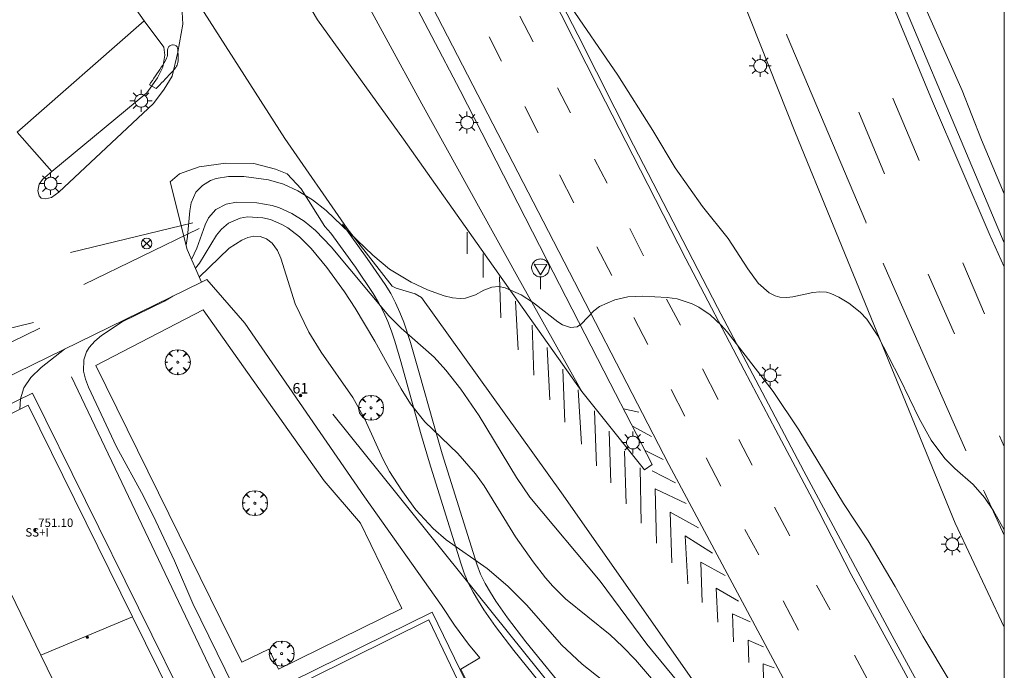
# Model space of a CAD drawing. Units: millimetres. Extents: x 423999 to 425003, y 4485499 to 4486003.
# Drawn here: x 424907 to 425000, y 4485613 to 4485674 of the extents above; entities that cross this region are included whole.
import ezdxf

# ---------------------------------------------------------------- set-up
doc = ezdxf.new("R2010")
doc.units = ezdxf.units.MM
doc.header["$MEASUREMENT"] = 0
doc.layers.get('0').update_dxf_attribs({"lineweight": 9})
for name, color, linetype, lineweight in [('1', 7, 'Continuous', 9), ('f012003p_num_plantas', 252, 'Continuous', 9), ('f022001p_portal', 7, 'Continuous', 9), ('f022001p_portal_texto', 7, 'Continuous', 9), ('f030026l_camino', 50, 'Continuous', 9), ('f031005l_quitamiedos', 7, 'QUITAMIEDOS', 9), ('f031026l_pinturavial', 253, 'Continuous', 9), ('f050002l_curvanivel_cgn', 23, 'Continuous', 9), ('f050002l_curvanivel_mae', 213, 'Continuous', 9), ('f050009p_puntocotaconstruccionelevada', 211, 'Continuous', 9), ('f061013p_arbol', 91, 'Continuous', 9), ('f070045l_muro_mur', 30, 'MURO2', 9), ('f070045l_muro_tap', 11, 'MURO2', 9), ('f070047l_seto', 91, 'Continuous', 9), ('f070056l_edificacion_els', 22, 'Continuous', 9), ('f070056l_edificacion_med', 221, 'Continuous', 9), ('f070056s_edificacion_edi', 240, 'Continuous', 9), ('f070058l_elementoconstruido_bordillo', 30, 'Continuous', 9), ('f070058l_elementoconstruido_par', 11, 'Continuous', 9), ('f070066l_obracontencion', 11, 'CONTENCION', 9), ('f081039p_poste', 7, 'Continuous', 9), ('f081055p_farola', 7, 'Continuous', 9), ('f081061l_panelpublicitario', 7, 'Continuous', 9), ('f081068p_senal', 7, 'Continuous', 9), ('f090116l_tendido', 240, 'TENDIDO', 9), ('HOJAS', 7, 'Continuous', 9)]:
    doc.layers.add(name, color=color, linetype=linetype, lineweight=lineweight)
doc.styles.get("Standard").update_dxf_attribs({"font": 'arial.ttf'})
doc.styles.add('Style-s7210005_h', font='txt')
doc.linetypes.add('CONTENCION', pattern='A,6.1e-05,[1,obra_contencion.shx,S=1,R=0,X=0,Y=0],-6.120525', length=6.120586)
doc.linetypes.add('MURO2', pattern='A,3.1e-05,[1,muro2.shx,S=1,R=0,X=0,Y=0],-3.058844', length=3.058875)
doc.linetypes.add('QUITAMIEDOS', pattern='A,3.1e-05,[1,QUITAMIEDOS.SHX,S=1,R=0,X=0,Y=0],-3.060119', length=3.06015)
doc.linetypes.add('TENDIDO', pattern='A,3.2e-05,[1,tendido.shx,S=1,R=0,X=0,Y=0],-3.208366', length=3.208398)

# ---------------------------------------------------------------- blocks, each defined once
blk = doc.blocks.new('TVK2845N_ACAD_1_FMEBLOCK1')
at = {"layer": 'HOJAS'}
blk.add_lwpolyline([(-500, 250), (500, 250), (500, -250), (-500, -250)], close=True, dxfattribs=at)
blk = doc.blocks.new('punto_cota_construccion_elevada')
at = {"layer": 'f050009p_puntocotaconstruccionelevada'}
h = blk.add_hatch(color=256, dxfattribs=at)
h.dxf.hatch_style = 1
edge = h.paths.add_edge_path()
edge.add_arc((0, 0), 0.1, 0, 360)
blk.add_circle((0, 0), 0.1, dxfattribs=at)
blk = doc.blocks.new('arbol')
at = {"color": 0, "linetype": 'Continuous', "lineweight": 0, "flags": 128}
for points in [[(0.96, 0.012), (1.2, 0.036), (1.128, 0.468), (0.888, 0.804), (0.528, 0.528), (0.816, 0.876), (0.48, 1.104), (0.048, 1.176), (0.012, 0.96), (-0.048, 1.176), (-0.48, 1.104), (-0.816, 0.876), (-0.504, 0.528), (-0.864, 0.804), (-1.104, 0.468), (-1.188, 0.036), (-0.936, 0.012)], [(-0.936, 0.012), (-1.188, -0.048), (-1.104, -0.48), (-0.864, -0.804), (-0.504, -0.504), (-0.816, -0.876), (-0.48, -1.116)], [(-0.48, -1.116), (-0.048, -1.188), (0.012, -0.936), (0.048, -1.188), (0.48, -1.116), (0.816, -0.876), (0.528, -0.504), (0.888, -0.804), (1.128, -0.48), (1.2, -0.048), (0.96, 0.012)]]:
    blk.add_lwpolyline(points, dxfattribs=at)
at = {"color": 0, "linetype": 'Continuous', "lineweight": 0, "extrusion": (0, 0, -1)}
for start, end in [(180.0229, 7.59464), (7.22334, 180.0229)]:
    blk.add_arc((0, 0), 0.104, start, end, dxfattribs=at)
blk = doc.blocks.new('poste')
at = {"layer": 'f081039p_poste'}
for p, q in [((-0.354, 0.354), (0.354, -0.354)), ((-0.354, -0.354), (0.354, 0.354))]:
    blk.add_line(p, q, dxfattribs=at)
blk.add_circle((0, 0), 0.5, dxfattribs=at)
blk = doc.blocks.new('farola')
at = {"layer": '1'}
for points in [[(0, 1.05, 0), (0, 0.6, 0)], [(-1.05, 0, 0), (-0.59, 0, 0)], [(-0.75, 0.75, 0), (-0.42, 0.42, 0)], [(0.01, 0.61, 0), (0.09, 0.6, 0), (0.16, 0.58, 0), (0.24, 0.57, 0), (0.3, 0.52, 0), (0.37, 0.49, 0), (0.43, 0.43, 0), (0.48, 0.39, 0), (0.52, 0.31, 0), (0.57, 0.25, 0), (0.6, 0.18, 0), (0.61, 0.1, 0), (0.61, 0.03, 0), (0.61, -0.03, 0), (0.61, -0.11, 0), (0.6, -0.18, 0), (0.57, -0.26, 0), (0.52, -0.32, 0), (0.48, -0.39, 0), (0.43, -0.44, 0), (0.37, -0.5, 0), (0.3, -0.53, 0), (0.24, -0.57, 0), (0.16, -0.59, 0), (0.09, -0.6, 0), (0, -0.62, 0), (-0.06, -0.6, 0), (-0.14, -0.59, 0), (-0.21, -0.57, 0), (-0.27, -0.53, 0), (-0.35, -0.5, 0), (-0.41, -0.44, 0), (-0.45, -0.39, 0), (-0.5, -0.32, 0), (-0.54, -0.26, 0), (-0.57, -0.18, 0), (-0.59, -0.11, 0), (-0.59, -0.03, 0), (-0.59, 0.03, 0), (-0.59, 0.1, 0), (-0.57, 0.18, 0), (-0.54, 0.25, 0), (-0.5, 0.31, 0), (-0.45, 0.39, 0), (-0.41, 0.43, 0), (-0.35, 0.49, 0), (-0.27, 0.52, 0), (-0.21, 0.57, 0), (-0.14, 0.58, 0), (-0.06, 0.6, 0), (0.01, 0.61, 0)], [(0.75, 0.75, 0), (0.43, 0.43, 0)], [(1.05, 0, 0), (0.61, 0, 0)], [(-0.75, -0.74, 0), (-0.42, -0.41, 0)], [(0, -1.05, 0), (0, -0.62, 0)], [(0.75, -0.75, 0), (0.43, -0.44, 0)]]:
    blk.add_polyline3d(points, dxfattribs=at)
blk = doc.blocks.new('señal')
at = {"layer": 'f081068p_senal'}
for points in [[(0, 2.869, 0), (0.102, 2.852, 0), (0.205, 2.852, 0), (0.307, 2.8, 0), (0.376, 2.766, 0), (0.478, 2.715, 0), (0.563, 2.647, 0), (0.632, 2.561, 0), (0.683, 2.493, 0), (0.734, 2.391, 0), (0.785, 2.305, 0), (0.82, 2.203, 0), (0.837, 2.1, 0), (0.837, 1.981, 0), (0.82, 1.878, 0), (0.785, 1.776, 0), (0.768, 1.69, 0), (0.717, 1.588, 0), (0.666, 1.486, 0), (0.581, 1.417, 0), (0.512, 1.366, 0), (0.427, 1.281, 0), (0.324, 1.229, 0), (0.256, 1.212, 0), (0.154, 1.178, 0), (0.051, 1.161, 0), (-0.051, 1.161, 0), (-0.154, 1.178, 0), (-0.256, 1.212, 0), (-0.342, 1.229, 0), (-0.444, 1.281, 0), (-0.512, 1.366, 0), (-0.598, 1.417, 0), (-0.666, 1.486, 0), (-0.717, 1.588, 0), (-0.768, 1.69, 0), (-0.803, 1.776, 0), (-0.82, 1.878, 0), (-0.854, 1.981, 0), (-0.854, 2.1, 0), (-0.82, 2.203, 0), (-0.803, 2.305, 0), (-0.751, 2.391, 0), (-0.7, 2.493, 0), (-0.649, 2.561, 0), (-0.563, 2.647, 0), (-0.495, 2.715, 0), (-0.393, 2.766, 0), (-0.307, 2.8, 0), (-0.205, 2.852, 0), (-0.102, 2.852, 0), (0, 2.869, 0)], [(0, 1.366, 0), (-0.598, 2.356, 0), (0.581, 2.339, 0), (0, 1.366, 0)], [(0, 1.161, 0), (0, 0, 0)]]:
    blk.add_polyline3d(points, dxfattribs=at)
blk = doc.blocks.new('portal_catastro')
at = {"layer": 'f022001p_portal'}
h = blk.add_hatch(color=256, dxfattribs=at)
h.dxf.hatch_style = 1
edge = h.paths.add_edge_path()
edge.add_arc((0, 0), 0.125, 0, 360)
blk.add_circle((0, 0), 0.125, dxfattribs=at)

msp = doc.modelspace()

# ---------------------------------------------------------------- linework, layer by layer
at = {"layer": 'f030026l_camino'}
for points in [[(424937.252, 4485654.802, 746.031), (424939.589, 4485651.557, 746.031), (424941.282, 4485649.08, 746.031), (424941.807, 4485648.229, 746.031), (424942.277, 4485647.346, 746.031), (424942.691, 4485646.436, 746.031), (424943.059, 4485645.506, 746.031), (424943.684, 4485643.607, 746.031), (424944.525, 4485640.727, 746.031), (424945.853, 4485635.907, 746.061), (424946.689, 4485633.029, 746.198), (424949.97, 4485622.561, 746.961), (424950.337, 4485621.633, 747.027), (424950.78, 4485620.748, 747.173), (424951.27, 4485619.9, 747.371), (424951.789, 4485619.076, 747.601), (424952.886, 4485617.49, 748.131), (424954.624, 4485615.218, 749.036), (424958.896, 4485609.955, 750.746)], [(424936.122, 4485653.976, 746.031), (424938.46, 4485650.731, 746.031), (424940.151, 4485648.253, 746.031), (424940.668, 4485647.397, 746.031), (424941.122, 4485646.507, 746.031), (424941.523, 4485645.59, 746.031), (424941.875, 4485644.654, 746.031), (424942.189, 4485643.705, 746.031), (424942.765, 4485641.79, 746.031), (424944.642, 4485635.047, 746.076), (424945.485, 4485632.172, 746.23), (424948.471, 4485622.658, 746.954), (424948.783, 4485621.708, 746.971), (424949.171, 4485620.79, 747.058), (424949.629, 4485619.916, 747.217), (424950.124, 4485619.07, 747.416), (424950.647, 4485618.249, 747.645), (424951.749, 4485616.666, 748.168), (424953.491, 4485614.392, 749.058), (424957.769, 4485609.122, 750.742)]]:
    msp.add_polyline3d(points, dxfattribs=at)
at = {"layer": 'f031005l_quitamiedos'}
for points in [[(424917.684, 4485917.095, 741.86), (424920.84, 4485900.687, 741.962), (424924.822, 4485880.798, 742.142), (424928.443, 4485865.597, 742.39), (424932.296, 4485850.125, 742.412), (424936.776, 4485833.173, 742.556), (424942.387, 4485812.916, 742.691), (424947.207, 4485795.716, 742.745), (424951.894, 4485780.237, 743.141), (424961.409, 4485751.791, 743.231), (424972.965, 4485719.431, 743.434), (424986.557, 4485684.94, 743.497), (425000, 4485653.042, 743.574)], [(424983.76, 4485654.72, 743.834), (424980.187, 4485663.443, 743.77), (424964.9, 4485702.007, 743.599), (424950.776, 4485740.518, 743.374), (424939.82, 4485773.714, 743.176)], [(424917.297, 4485754.524, 742.31), (424921.058, 4485747.625, 742.549), (424928.958, 4485731.925, 742.849), (424939.508, 4485711.658, 743.449), (424946.318, 4485698.532, 743.749), (424954.017, 4485683.526, 744.312), (424959.548, 4485672.772, 744.462), (424964.844, 4485662.293, 744.84), (424972.798, 4485646.917, 745.276), (424980.99, 4485631.399, 745.6), (424989.356, 4485615.792, 746.073), (424996.31, 4485603.012, 746.451), (425000, 4485596.257, 746.626)], [(424966.621, 4485632.034, 745.471), (424962.634, 4485639.729, 745.296), (424956.617, 4485651.428, 745.093), (424948.385, 4485667.493, 744.715), (424940.327, 4485682.875, 744.139), (424933.392, 4485696.279, 743.797), (424923.972, 4485714.426, 743.388), (424915.933, 4485730.104, 742.924), (424911.594, 4485737.969, 742.65)]]:
    msp.add_polyline3d(points, dxfattribs=at)
at = {"layer": 'f031026l_pinturavial'}
for p, q in [((424955.336, 4485672.111, 744.391), (424954.066, 4485674.542, 744.326)), ((424952.316, 4485670.269, 744.328), (424951.152, 4485672.578, 744.265)), ((424958.862, 4485665.358, 744.606), (424957.616, 4485667.747, 744.508)), ((424989.437, 4485666.75, 743.73), (424991.94, 4485660.856, 743.73)), ((424955.809, 4485663.482, 744.507), (424954.523, 4485665.98, 744.441)), ((424988.65, 4485659.576, 743.73), (424986.206, 4485665.426, 743.73)), ((424962.324, 4485658.711, 744.868), (424961.144, 4485660.984, 744.786)), ((424959.187, 4485656.829, 744.73), (424957.809, 4485659.483, 744.666)), ((424949.076, 4485654.051, 745.003), (424949.075, 4485651.994, 745.003)), ((424965.786, 4485651.816, 744.868), (424964.476, 4485654.408, 744.868)), ((424962.792, 4485649.95, 744.868), (424961.362, 4485652.679, 744.814)), ((424950.566, 4485651.988, 745.003), (424950.568, 4485649.749, 745.003)), ((424996.069, 4485651.155, 743.848), (424998.131, 4485646.309, 743.907)), ((424995.276, 4485644.399, 744.09), (424992.794, 4485650.083, 743.956)), ((424952.132, 4485649.83, 745.093), (424952.245, 4485645.92, 745.273)), ((424953.648, 4485647.511, 745.183), (424953.91, 4485642.911, 745.273)), ((424969.29, 4485645.222, 744.871), (424967.968, 4485647.712, 744.868)), ((424955.237, 4485645.226, 745.093), (424955.385, 4485640.485, 745.093)), ((424966.185, 4485643.395, 745.225), (424964.856, 4485645.962, 745.085)), ((424956.654, 4485643.13, 745.003), (424956.9, 4485638.145, 745.003)), ((424958.144, 4485641.066, 745.003), (424958.338, 4485636.028, 745.003)), ((424972.864, 4485638.193, 745.234), (424971.392, 4485641.087, 745.088)), ((424959.601, 4485639.109, 745.003), (424959.892, 4485633.966, 745.003)), ((424969.696, 4485636.612, 745.408), (424968.396, 4485639.124, 745.341)), ((424961.132, 4485637.121, 745.003), (424961.329, 4485631.902, 745.003)), ((424963.898, 4485637.289, 745.351), (424965.341, 4485636.973, 745.351)), ((424962.525, 4485635.195, 745.003), (424962.675, 4485630.283, 745.003)), ((424964.749, 4485635.647, 745.389), (424966.554, 4485634.666, 745.389)), ((424976.084, 4485631.957, 745.408), (424974.825, 4485634.393, 745.343)), ((425000, 4485633.723, 744.09), (424999.548, 4485634.745, 744.09)), ((424963.981, 4485633.291, 745.273), (424964.132, 4485628.284, 745.273)), ((424965.937, 4485633.355, 745.441), (424967.644, 4485632.489, 745.441)), ((424973.124, 4485629.963, 745.42), (424971.726, 4485632.665, 745.408)), ((424965.474, 4485631.697, 745.273), (424965.576, 4485626.475, 745.273)), ((424966.604, 4485631.414, 745.363), (424968.826, 4485630.301, 745.363)), ((424979.675, 4485625.27, 745.438), (424978.214, 4485627.987, 745.408)), ((424976.716, 4485623.464, 745.768), (424975.398, 4485625.848, 745.64)), ((424983.47, 4485618.238, 745.61), (424982.203, 4485620.585, 745.552)), ((424980.486, 4485616.327, 745.948), (424979.029, 4485619.085, 745.878)), ((424987.029, 4485611.643, 745.773), (424985.785, 4485613.947, 745.714))]:
    msp.add_line(p, q, dxfattribs=at)
for points in [[(425000, 4485650.768, 743.73), (424998.565, 4485653.939, 743.73), (424993.188, 4485666.431, 743.549), (424987.559, 4485680.052, 743.549), (424982.724, 4485691.998, 743.549), (424981.28, 4485695.755, 743.549), (424977.104, 4485706.43, 743.549), (424973.303, 4485716.343, 743.37), (424969.431, 4485726.724, 743.37), (424966, 4485736.194, 743.19), (424960.912, 4485750.721, 743.19), (424955.527, 4485766.481, 743.01), (424951.003, 4485780.462, 743.01), (424947.314, 4485792.769, 742.83), (424945.858, 4485797.252, 742.83)], [(424978.345, 4485635.294, 745.283), (424975.339, 4485640.97, 745.103), (424969.806, 4485651.541, 744.833), (424964.776, 4485661.343, 744.383), (424961.524, 4485667.719, 744.383), (424956.8, 4485677.024, 744.383), (424954.473, 4485681.453, 744.113), (424951.479, 4485686.99, 743.933), (424948.405, 4485692.943, 743.663), (424946.318, 4485696.981, 743.483), (424944.428, 4485700.703, 743.303), (424941.213, 4485706.771, 743.393), (424938.203, 4485712.692, 743.033), (424935.218, 4485718.336, 743.123), (424932.835, 4485722.989, 742.853), (424929.291, 4485729.647, 742.673), (424924.335, 4485739.45, 742.493), (424918.221, 4485751.142, 742.223), (424913.213, 4485760.858, 742.043), (424908.866, 4485769.178, 741.683), (424904.778, 4485777.32, 741.323), (424899.838, 4485786.792, 740.873), (424897.058, 4485792.291, 740.603), (424895.26, 4485795.588, 740.243)], [(424885.662, 4485791.474, 739.823), (424907.934, 4485748.629, 742.03), (424942.434, 4485681.902, 744.023), (424956.258, 4485655.113, 744.443), (424968.198, 4485632.038, 745.493), (424980.701, 4485608.645, 745.913), (424986.282, 4485598.282, 745.913), (424977.149, 4485611.492, 745.913)], [(424986.91, 4485654.896, 743.964), (424986.856, 4485655.022, 743.964), (424979.417, 4485672.646, 743.964), (424979.339, 4485672.838, 743.962)], [(424996.353, 4485633.325, 743.965), (424996.34, 4485633.354, 743.964), (424988.582, 4485650.972, 743.964), (424988.521, 4485651.115, 743.964)], [(424992.827, 4485608.088, 745.913), (424990.25, 4485612.865, 745.913), (424985.481, 4485621.583, 745.643), (424981.802, 4485628.741, 745.463), (424978.345, 4485635.294, 745.283)], [(424967.01, 4485624.571, 745.363), (424966.878, 4485629.707, 745.363), (424969.838, 4485628.319, 745.363)], [(425000, 4485625.335, 744.144), (424998.108, 4485629.39, 744.144), (424998.013, 4485629.604, 744.134)], [(424968.476, 4485622.699, 745.453), (424968.317, 4485627.515, 745.453), (424971.013, 4485626.006, 745.453)], [(424969.997, 4485620.722, 745.543), (424969.726, 4485625.248, 745.543), (424972.327, 4485623.63, 745.543)], [(424971.356, 4485618.934, 745.633), (424971.222, 4485622.758, 745.543), (424973.531, 4485621.509, 745.543)], [(424972.822, 4485617.072, 745.363), (424972.676, 4485620.31, 745.363), (424974.792, 4485619.079, 745.363)], [(424974.319, 4485615.223, 745.543), (424974.236, 4485617.854, 745.543), (424975.888, 4485617.094, 745.543)], [(424975.787, 4485613.255, 745.543), (424975.712, 4485615.375, 745.453), (424977.148, 4485614.739, 745.453)], [(424977.154, 4485611.584, 745.723), (424977.12, 4485613.118, 745.633), (424978.18, 4485612.732, 745.633)]]:
    msp.add_polyline3d(points, dxfattribs=at)
at = {"layer": 'f050002l_curvanivel_cgn'}
for points in [[(425000, 4485625.841, 744), (424998.964, 4485627.632, 744), (424998.133, 4485628.885, 744), (424997.054, 4485630.113, 744), (424995.302, 4485631.646, 744), (424994.359, 4485632.592, 744), (424993.058, 4485634.324, 744), (424991.912, 4485636.386, 744), (424990.101, 4485640.166, 744), (424987.996, 4485644.23, 744), (424986.967, 4485645.806, 744), (424986.341, 4485646.47, 744), (424985.257, 4485647.31, 744), (424984.308, 4485647.891, 744), (424983.538, 4485648.253, 744), (424983.151, 4485648.36, 744), (424982.504, 4485648.403, 744), (424981.828, 4485648.326, 744), (424979.96, 4485647.92, 744), (424979.376, 4485647.856, 744), (424978.708, 4485647.902, 744), (424978.275, 4485648.026, 744), (424977.704, 4485648.315, 744), (424976.67, 4485649.214, 744), (424975.672, 4485650.567, 744), (424973.818, 4485653.441, 744), (424971.374, 4485656.489, 744), (424968.793, 4485660.167, 744), (424966.674, 4485663.692, 744), (424963.344, 4485668.927, 744), (424958.571, 4485675.891, 744)], [(425000, 4485657.697, 743), (424997.839, 4485662.814, 743), (424996.003, 4485667.5, 743), (424992.293, 4485675.802, 743)], [(424973.934, 4485605.476, 746), (424966.107, 4485614.988, 746), (424961.675, 4485620.952, 746), (424955.003, 4485628.939, 746), (424953.727, 4485630.784, 746), (424950.211, 4485636.635, 746), (424948.447, 4485639.174, 746), (424947.053, 4485640.977, 746), (424945.923, 4485642.194, 746), (424942.818, 4485644.941, 746), (424941.647, 4485646.125, 746), (424936.162, 4485652.65, 746), (424934.672, 4485654.214, 746), (424933.588, 4485655.113, 746), (424932.441, 4485655.835, 746), (424931.273, 4485656.356, 746), (424930.56, 4485656.575, 746), (424929.114, 4485656.846, 746), (424927.175, 4485656.898, 746), (424926.204, 4485656.715, 746), (424925.229, 4485656.217, 746), (424924.53, 4485655.401, 746), (424924.205, 4485654.753, 746), (424923.433, 4485652.548, 746), (424922.924, 4485651.468, 746)], [(424967.87, 4485610.192, 747), (424965.017, 4485613.492, 747), (424963.796, 4485614.773, 747), (424962.614, 4485615.872, 747), (424958.391, 4485619.275, 747), (424957.181, 4485620.475, 747), (424956.488, 4485621.282, 747), (424955.316, 4485622.8, 747), (424953.659, 4485625.176, 747), (424950.683, 4485629.987, 747), (424949.865, 4485631.153, 747), (424948.181, 4485633.068, 747), (424945.036, 4485636.079, 747), (424943.686, 4485637.788, 747), (424942.787, 4485639.205, 747), (424940.295, 4485643.706, 747), (424938.435, 4485646.852, 747), (424937.436, 4485648.383, 747), (424935.752, 4485650.707, 747), (424934.267, 4485652.5, 747), (424933.163, 4485653.598, 747), (424932.046, 4485654.461, 747), (424931.495, 4485654.789, 747), (424930.418, 4485655.246, 747), (424929.683, 4485655.426, 747), (424928.219, 4485655.494, 747), (424927.519, 4485655.378, 747), (424926.437, 4485654.911, 747), (424925.759, 4485654.338, 747), (424925.301, 4485653.773, 747), (424923.665, 4485651.128, 747), (424923.287, 4485650.637, 747)], [(424961.915, 4485611.528, 748), (424959.976, 4485613.079, 748), (424958.02, 4485614.931, 748), (424954.722, 4485618.68, 748), (424952.925, 4485620.491, 748), (424950.959, 4485622.169, 748), (424947.054, 4485624.874, 748), (424945.836, 4485625.954, 748), (424944.203, 4485627.74, 748), (424942.851, 4485629.547, 748), (424941.685, 4485631.37, 748), (424941.058, 4485632.55, 748), (424939.353, 4485636.323, 748), (424938.207, 4485638.391, 748), (424935.219, 4485642.663, 748), (424934.049, 4485644.575, 748), (424932.75, 4485647.268, 748), (424931.392, 4485651.579, 748), (424931.066, 4485652.319, 748), (424930.566, 4485653.02, 748), (424930.033, 4485653.425, 748), (424929.416, 4485653.641, 748), (424928.834, 4485653.66, 748), (424928.272, 4485653.54, 748), (424927.703, 4485653.312, 748), (424926.495, 4485652.53, 748), (424923.661, 4485649.779, 748)], [(424921.159, 4485647.987, 748), (424920.363, 4485647.513, 748), (424916.354, 4485645.558, 748), (424914.381, 4485644.269, 748), (424913.745, 4485643.717, 748), (424913.223, 4485643.115, 748), (424912.972, 4485642.707, 748), (424912.703, 4485641.959, 748), (424912.674, 4485640.875, 748), (424912.859, 4485640.114, 748), (424913.16, 4485639.344, 748), (424915.817, 4485633.684, 748), (424918.37, 4485629.02, 748), (424919.551, 4485626.653, 748), (424921.309, 4485622.889, 748), (424923.032, 4485618.843, 748), (424926.879, 4485611.045, 748)], [(424910.887, 4485642.972, 747), (424908.666, 4485641.232, 747), (424907.689, 4485640.261, 747), (424907.03, 4485639.291, 747), (424906.691, 4485638.248, 747), (424906.645, 4485637.261, 747)]]:
    msp.add_polyline3d(points, dxfattribs=at)
at = {"layer": 'f050002l_curvanivel_mae'}
msp.add_polyline3d([(424994.869, 4485611.402, 745), (424992.278, 4485615.752, 745), (424989.658, 4485620.45, 745), (424987.079, 4485624.791, 745), (424984.745, 4485628.316, 745), (424980.525, 4485635.308, 745), (424978.08, 4485638.951, 745), (424973.703, 4485644.606, 745), (424973.154, 4485645.25, 745), (424972.104, 4485646.228, 745), (424971.02, 4485646.942, 745), (424970.398, 4485647.253, 745), (424968.967, 4485647.721, 745), (424968.017, 4485647.872, 745), (424965.674, 4485647.998, 745), (424964.309, 4485647.938, 745), (424963.078, 4485647.641, 745), (424961.621, 4485647.02, 745), (424961.075, 4485646.602, 745), (424959.905, 4485645.361, 745), (424959.503, 4485645.094, 745), (424958.871, 4485645.002, 745), (424958.104, 4485645.268, 745), (424957.653, 4485645.545, 745), (424955.342, 4485647.351, 745), (424954.194, 4485648.121, 745), (424952.677, 4485648.787, 745), (424952.06, 4485648.893, 745), (424951.4, 4485648.849, 745), (424950.627, 4485648.551, 745), (424949.849, 4485648.114, 745), (424948.899, 4485647.791, 745), (424948.411, 4485647.756, 745), (424947.665, 4485647.831, 745), (424946.881, 4485648.02, 745), (424945.301, 4485648.587, 745), (424943.747, 4485649.302, 745), (424941.688, 4485650.561, 745), (424940.105, 4485651.866, 745), (424935.679, 4485656.113, 745), (424934.379, 4485657.121, 745), (424933.004, 4485657.987, 745), (424931.653, 4485658.608, 745), (424930.216, 4485659.024, 745), (424927.878, 4485659.34, 745), (424926.442, 4485659.337, 745), (424925.262, 4485659.133, 745), (424924.723, 4485658.945, 745), (424923.947, 4485658.494, 745), (424923.342, 4485657.84, 745), (424922.901, 4485656.844, 745), (424922.748, 4485656.087, 745), (424922.555, 4485653.655, 745), (424922.407, 4485652.831, 745)], dxfattribs=at)
at = {"layer": 'f070045l_muro_mur'}
for points in [[(424859.065, 4485617.505, 744.28), (424860.896, 4485618.423, 744.246), (424881.146, 4485628.182, 744.506), (424890.686, 4485632.942, 744.178), (424904.926, 4485640.062, 744.908), (424923.867, 4485649.308, 746.031), (424924.387, 4485649.562, 746.062)], [(424927.906, 4485611.252, 748.623), (424925.816, 4485610.332, 747.482), (424911.546, 4485640.322, 748.497)]]:
    msp.add_polyline3d(points, dxfattribs=at)
at = {"layer": 'f070045l_muro_tap'}
for points in [[(424915.054, 4485930.261, 741.838), (424917.448, 4485918.319, 741.852), (424917.684, 4485917.095, 741.86), (424920.84, 4485900.687, 741.962), (424924.822, 4485880.798, 742.142), (424928.443, 4485865.597, 742.39), (424932.296, 4485850.125, 742.412), (424936.776, 4485833.173, 742.556), (424942.387, 4485812.916, 742.691), (424947.207, 4485795.716, 742.745), (424951.894, 4485780.237, 743.141), (424961.409, 4485751.791, 743.231), (424972.965, 4485719.431, 743.434), (424986.557, 4485684.94, 743.497), (425000, 4485653.042, 743.574)], [(424923.867, 4485649.308, 746.031), (424922.514, 4485652.406, 746.031), (424920.9, 4485658.816, 746.031)], [(425000, 4485616.612, 744.102), (424995.329, 4485626.476, 744.04), (424983.76, 4485654.72, 743.834)]]:
    msp.add_polyline3d(points, dxfattribs=at)
at = {"layer": 'f070047l_seto'}
msp.add_line((424918.934, 4485668.036, 744.347), (424919.556, 4485667.663, 744.347), dxfattribs=at)
msp.add_polyline3d([(424918.934, 4485668.036, 744.347), (424919.074, 4485668.244, 744.347), (424919.214, 4485668.451, 744.347), (424919.354, 4485668.659, 744.347), (424919.494, 4485668.866, 744.347), (424919.634, 4485669.074, 744.347), (424919.774, 4485669.282, 744.347), (424919.914, 4485669.489, 744.347), (424920.054, 4485669.697, 744.347), (424920.195, 4485669.904, 744.347), (424920.335, 4485670.112, 744.347), (424920.339, 4485670.118, 744.347), (424920.459, 4485670.329, 744.347), (424920.556, 4485670.561, 744.347), (424920.604, 4485670.694, 744.347), (424920.631, 4485670.799, 744.347), (424920.646, 4485671.049, 744.347), (424920.646, 4485671.303, 744.347), (424920.671, 4485671.476, 744.347), (424920.695, 4485671.548, 744.347), (424920.778, 4485671.674, 744.347), (424920.863, 4485671.734, 744.347), (424920.993, 4485671.783, 744.347), (424921.103, 4485671.806, 744.347), (424921.172, 4485671.811, 744.347), (424921.347, 4485671.791, 744.347), (424921.46, 4485671.732, 744.347), (424921.553, 4485671.627, 744.347), (424921.596, 4485671.5, 744.347), (424921.611, 4485671.387, 744.347), (424921.633, 4485671.138, 744.347), (424921.634, 4485671.114, 744.347), (424921.647, 4485670.887, 744.347), (424921.657, 4485670.637, 744.347), (424921.659, 4485670.387, 744.347), (424921.657, 4485670.306, 744.347), (424921.638, 4485670.138, 744.347), (424921.559, 4485669.899, 744.347), (424921.499, 4485669.785, 744.347), (424921.43, 4485669.675, 744.347), (424921.283, 4485669.473, 744.347), (424921.152, 4485669.325, 744.347), (424921.117, 4485669.288, 744.347), (424920.943, 4485669.108, 744.347), (424920.77, 4485668.927, 744.347), (424920.597, 4485668.747, 744.347), (424920.423, 4485668.566, 744.347), (424920.25, 4485668.385, 744.347), (424920.076, 4485668.205, 744.347), (424919.903, 4485668.024, 744.347), (424919.729, 4485667.843, 744.347), (424919.556, 4485667.663, 744.347)], dxfattribs=at)
at = {"layer": 'f070056l_edificacion_els'}
for points in [[(424899.197, 4485633.463, 750.71), (424898.817, 4485634.403, 750.23), (424907.837, 4485638.803, 750.2), (424927.947, 4485598.062, 750.48), (424926.487, 4485597.332, 750.66)], [(424930.557, 4485609.932, 751.48), (424930.297, 4485610.392, 751.31), (424945.757, 4485618.022, 751.32), (424950.527, 4485608.192, 751.41), (424935.187, 4485600.502, 751.37), (424934.847, 4485601.322, 753.43)]]:
    msp.add_polyline3d(points, dxfattribs=at)
at = {"layer": 'f070056l_edificacion_med'}
msp.add_line((424908.637, 4485613.953, 746.616), (424917.317, 4485617.593, 748.575), dxfattribs=at)
at = {"layer": 'f070056s_edificacion_edi'}
for points in [[(424918.607, 4485593.443, 747.158), (424908.637, 4485613.953, 746.616), (424899.127, 4485633.543, 745.801), (424907.437, 4485637.653, 748.497), (424917.317, 4485617.593, 748.575), (424927.147, 4485597.662, 748.333)], [(424934.847, 4485601.322, 748.333), (424930.557, 4485609.932, 748.623), (424945.427, 4485617.282, 748.673), (424949.527, 4485608.702, 748.621)]]:
    msp.add_polyline3d(points, close=True, dxfattribs=at)
at = {"layer": 'f070058l_elementoconstruido_bordillo'}
for points in [[(424983.76, 4485654.72, 743.87), (424980.187, 4485663.443, 743.8), (424964.9, 4485702.007, 743.69), (424950.776, 4485740.518, 743.3), (424939.82, 4485773.714, 743.03)], [(424965.878, 4485631.506, 745.4), (424959.942, 4485638.936, 745.3), (424953.858, 4485649.802, 744.96), (424944.775, 4485666.239, 744.46), (424934.621, 4485684.83, 744.02), (424926.799, 4485698.706, 743.6), (424924.284, 4485703.373, 743.45), (424923.177, 4485706.809, 743.34), (424921.939, 4485710.395, 743.2), (424917.363, 4485720.344, 743.01), (424912.769, 4485731.02, 742.42), (424911.018, 4485734.662, 742.53), (424909.878, 4485737.032, 742.59), (424911.594, 4485737.969, 742.44), (424915.933, 4485730.104, 742.64), (424923.972, 4485714.426, 743.11), (424933.392, 4485696.279, 743.66), (424940.327, 4485682.875, 743.81), (424948.385, 4485667.493, 744.46), (424956.617, 4485651.428, 744.8), (424962.634, 4485639.729, 745.16), (424966.621, 4485632.034, 745.41), (424965.878, 4485631.506, 745.4)], [(424918.446, 4485674.108, 744.29), (424907.874, 4485689.07, 744.18), (424906.016, 4485687.757, 743.99), (424903.621, 4485691.147, 743.97)], [(424959.942, 4485638.936, 745.3), (424951.153, 4485651.354, 744.97), (424943.013, 4485662.884, 744.56), (424934.873, 4485674.187, 744.22), (424925.603, 4485689.86, 743.93)], [(424954.017, 4485683.526, 744.08), (424959.548, 4485672.772, 744.29), (424964.844, 4485662.293, 744.62), (424972.798, 4485646.917, 745.04), (424980.99, 4485631.399, 745.44), (424989.356, 4485615.792, 745.96), (424996.31, 4485603.012, 746.26), (425000, 4485596.257, 746.414)], [(424921.305, 4485679.316, 744.32), (424921.843, 4485676.773, 744.37), (424922.043, 4485674.929, 744.36), (424922.106, 4485673.772, 744.4), (424921.634, 4485671.114, 744.41), (424921.096, 4485668.851, 744.52), (424920.339, 4485667.61, 744.44), (424919.313, 4485666.248, 744.56), (424910.331, 4485657.855, 744.4), (424909.63, 4485657.329, 744.4), (424909.073, 4485657.207, 744.31), (424908.666, 4485657.285, 744.26), (424908.488, 4485657.486, 744.35)], [(424921.305, 4485679.316, 744.32), (424931.769, 4485662.928, 744.6), (424937.69, 4485654.394, 745.05), (424941.96, 4485648.931, 745.1), (424942.329, 4485648.735, 745.15), (424944.134, 4485648.193, 745.07), (424944.746, 4485647.873, 745.03), (424958.012, 4485629.342, 745.37), (424974.936, 4485605.143, 745.68), (424982.483, 4485595.88, 745.87), (424991.125, 4485584.051, 746.6), (424991.147, 4485584.02, 746.6), (424995.779, 4485576.866, 746.71), (425000, 4485570.034, 746.818)], [(424909.659, 4485659.812, 744.18), (424906.373, 4485663.55, 744.12), (424918.446, 4485674.108, 744.29), (424920.297, 4485671.585, 744.34), (424920.402, 4485670.849, 744.34), (424920.192, 4485669.713, 744.35), (424919.708, 4485668.683, 744.35), (424918.677, 4485667.274, 744.4), (424909.659, 4485659.812, 744.18)], [(424908.488, 4485657.486, 744.35), (424908.359, 4485657.972, 744.27), (424908.476, 4485658.614, 744.27), (424908.797, 4485659.052, 744.35), (424909.659, 4485659.812, 744.18)], [(424924.387, 4485649.562, 748.4), (424927.977, 4485645.412, 748.67), (424939.336, 4485628.962, 748.53), (424946.616, 4485618.652, 748.44), (424947.856, 4485616.782, 748.67), (424949.196, 4485614.982, 748.67), (424950.266, 4485613.682, 748.36), (424948.466, 4485612.632, 748.43), (424950.316, 4485608.892, 748.31), (424952.546, 4485609.882, 748.43), (424960.996, 4485597.812, 748.27), (424968.036, 4485587.331, 748.39), (424972.986, 4485590.061, 748.49), (424976.086, 4485583.231, 748.38), (424996.616, 4485541.861, 748.22)], [(424913.838, 4485641.396, 748.48), (424924.022, 4485646.68, 748.54), (424935.511, 4485630.488, 748.64), (424938.938, 4485626.446, 748.58), (424942.863, 4485618.378, 748.43), (424931.175, 4485612.622, 748.46), (424930.24, 4485614.52, 748.48), (424927.691, 4485613.265, 748.38), (424913.838, 4485641.396, 748.48)]]:
    msp.add_polyline3d(points, dxfattribs=at)
at = {"layer": 'f070058l_elementoconstruido_par'}
msp.add_polyline3d([(424920.9, 4485658.816, 746.031), (424921.773, 4485659.601, 746.031), (424923.648, 4485660.255, 746.031), (424926.178, 4485660.604, 746.031), (424928.838, 4485660.56, 746.031), (424930.888, 4485660.037, 746.031), (424931.979, 4485659.601, 746.031), (424933.331, 4485658.162, 746.031), (424935.555, 4485654.586, 746.031), (424936.122, 4485653.976, 746.031)], dxfattribs=at)
at = {"layer": 'f070066l_obracontencion'}
for points in [[(424859.065, 4485617.505, 744.28), (424860.896, 4485618.422, 744.246), (424881.146, 4485628.182, 744.506), (424881.302, 4485628.26, 744.501), (424890.686, 4485632.942, 744.178), (424904.926, 4485640.062, 744.908), (424923.867, 4485649.308, 362.831), (424922.514, 4485652.406, 746.031), (424920.9, 4485658.816, 746.031)], [(424923.867, 4485649.308, 362.831), (424923.867, 4485649.308, 746.031), (424924.387, 4485649.562, 746.062)]]:
    msp.add_polyline3d(points, dxfattribs=at)
at = {"layer": 'f081061l_panelpublicitario'}
for p, q in [((424911.438, 4485652.113, 743.881), (424923.057, 4485654.939, 743.881)), ((424912.694, 4485649.099, 743.881), (424923.637, 4485654.417, 743.881)), ((424896.324, 4485642.657, 1487.761), (424907.943, 4485645.483, 1487.761)), ((424897.58, 4485639.643, 1487.761), (424908.523, 4485644.961, 1487.761))]:
    msp.add_line(p, q, dxfattribs=at)
at = {"layer": 'f090116l_tendido'}
msp.add_line((425000, 4485557.565, 746.96), (424936.331, 4485636.783, 746.96), dxfattribs=at)

# ---------------------------------------------------------------- block references
at = {"layer": 'f022001p_portal'}
msp.add_blockref('portal_catastro', (424933.25, 4485638.555), dxfattribs=at)
at = {"layer": 'f050009p_puntocotaconstruccionelevada'}
for p in [(424908.079, 4485625.803, 751.1), (424913.045, 4485615.641, 751.05)]:
    msp.add_blockref('punto_cota_construccion_elevada', p, dxfattribs=at)
at = {"layer": 'f061013p_arbol'}
for p in [(424921.616, 4485641.727, 748.872), (424939.942, 4485637.404, 747.89), (424928.931, 4485628.362, 748.716), (424931.47, 4485614.101, 748.623)]:
    msp.add_blockref('arbol', p, dxfattribs=at)
at = {"layer": 'f081039p_poste'}
msp.add_blockref('poste', (424918.668, 4485652.98), dxfattribs=at)
at = {"layer": 'f081055p_farola'}
for p in [(424976.844, 4485669.827, 743.695), (424918.133, 4485666.516, 744.603), (424949.042, 4485664.447, 744.602), (424909.553, 4485658.658, 744.368), (424977.801, 4485640.492, 744.82), (424964.764, 4485634.115, 745.403), (424995.057, 4485624.461, 745.458)]:
    msp.add_blockref('farola', p, dxfattribs=at)
at = {"layer": 'f081068p_senal'}
msp.add_blockref('señal', (424956.023, 4485648.653, 744.94), dxfattribs=at)
at = {"layer": 'HOJAS'}
msp.add_blockref('TVK2845N_ACAD_1_FMEBLOCK1', (424500, 4485750), dxfattribs=at)

# ---------------------------------------------------------------- texts
at = {"layer": 'f012003p_num_plantas', "insert": (424908.276, 4485625.59), "char_height": 0.8, "width": 3.2, "attachment_point": 5}
msp.add_mtext('{\\fArial|b0|i0;SS+I}', dxfattribs=at)
at = {"layer": 'f022001p_portal_texto', "insert": (424933.25, 4485638.755), "char_height": 1, "width": 2, "attachment_point": 8}
msp.add_mtext('{\\fTrebuchet MS|b0|i0;61}', dxfattribs=at)
at = {"layer": 'f050009p_puntocotaconstruccionelevada', "style": 'Style-s7210005_h'}
msp.add_text('751.10', height=0.8, dxfattribs=at).set_placement((424908.379, 4485626.103, 751.1))

doc.saveas('drawing.dxf')
